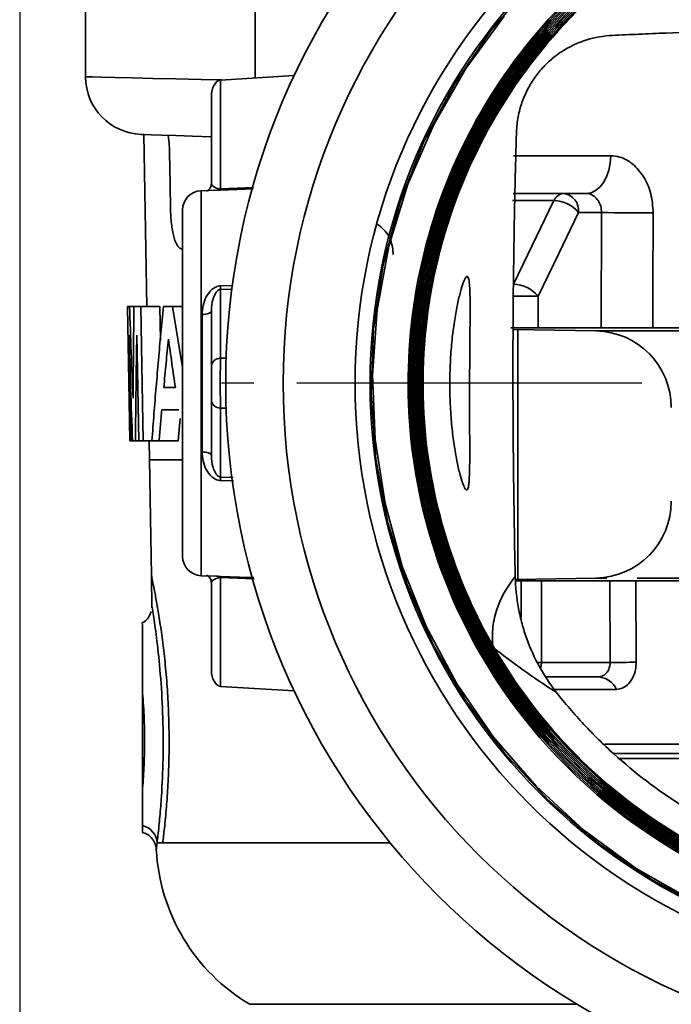
# Model space of a CAD drawing. Units: millimetres. Extents: x 1733 to 2318, y 289 to 704.
# Drawn here: x 1981 to 2015, y 566 to 617 of the extents above; entities that cross this region are included whole.
import ezdxf

# ---------------------------------------------------------------- set-up
doc = ezdxf.new("R2010")
doc.units = ezdxf.units.MM
doc.header["$LTSCALE"] = 1.5
doc.linetypes.add('AM_ISO08W050', pattern=[18, 12, -1.5, 3, -1.5])
doc.layers.get('0').update_dxf_attribs({"linetype": 'CONTINUOUS'})
doc.layers.get('DEFPOINTS').update_dxf_attribs({"linetype": 'CONTINUOUS'})
doc.layers.add('100', color=7, linetype='CONTINUOUS')
doc.layers.add('Center', color=1, linetype='AM_ISO08W050')
doc.styles.get("Standard").update_dxf_attribs({"font": 'ISOCP.SHX', "width": 1.2})
doc.dimstyles.new('1.5', dxfattribs={"dimscale": 1.5, "dimtxt": 2.8, "dimasz": 2.8, "dimexe": 1.25, "dimexo": 0, "dimgap": 1, "dimtad": 1, "dimrnd": 0.01, "dimdsep": 46, "dimtxsty": 'Standard', "dimcen": 0, "dimclre": 6, "dimazin": 2, "dimtfac": 0.8, "dimtmove": 0, "dimatfit": 3, "dimfxl": 1, "dimtolj": 1, "dimarcsym": 0})

# ---------------------------------------------------------------- blocks, each defined once
blk = doc.blocks.new('*D6')
at = {"layer": '100', "color": 6, "lineweight": -2, "transparency": 16777216}
for p, q in [((1980.723, 627.425), (1980.723, 462.663)), ((2077.723, 627.425), (2077.723, 462.663))]:
    blk.add_line(p, q, dxfattribs=at)
at = {"layer": '100', "color": 0, "lineweight": -2, "transparency": 16777216}
blk.add_line((1984.923, 464.538), (2073.523, 464.538), dxfattribs=at)
at = {"layer": '100', "color": 0, "transparency": 16777216}
for points in [[(1984.923, 465.238), (1984.923, 463.838), (1980.723, 464.538)], [(2073.523, 465.238), (2073.523, 463.838), (2077.723, 464.538)]]:
    blk.add_solid(points, dxfattribs=at)
at = {"layer": 'DEFPOINTS', "color": 0, "transparency": 16777216}
for p in [(1980.723, 627.425), (2077.723, 627.425), (2077.723, 464.538)]:
    blk.add_point(p, dxfattribs=at)
at = {"layer": '100', "color": 0, "transparency": 16777216, "insert": (2029.223, 468.138), "char_height": 4.2, "attachment_point": 5}
blk.add_mtext('\\A1;97', dxfattribs=at)

msp = doc.modelspace()

# ---------------------------------------------------------------- linework, layer by layer
at = {"color": 7, "linetype": 'Continuous', "lineweight": 35}
for p, q in [((1984.161, 636.603), (1984.161, 614.074)), ((1995.048, 614.138), (1991.206, 613.906)), ((1991.206, 613.906), (1991.206, 608.239)), ((1990.723, 608.506), (1990.723, 613.04)), ((1987.194, 611.071), (1987.351, 602.103)), ((2006.494, 609.959), (2011.565, 609.959)), ((1991.005, 608.165), (1990.188, 608.137)), ((2003.604, 607.994), (2003.563, 607.993)), ((2006.468, 607.994), (2009.094, 607.994)), ((2009.094, 607.994), (2010.292, 607.994)), ((1989.223, 598.103), (1989.223, 607.138)), ((2011.081, 607.003), (2009.887, 607.003)), ((2011.061, 600.994), (2011.081, 607.003)), ((1991.206, 602.996), (1991.206, 599.401)), ((1986.356, 602.103), (1986.455, 602.103)), ((1986.688, 602.103), (1986.455, 602.103)), ((1986.688, 602.103), (1987.043, 602.103)), ((1988.043, 602.103), (1987.043, 602.103)), ((1988.075, 600.348), (1988.043, 602.103)), ((1988.225, 602.103), (1988.695, 602.103)), ((1989.223, 602.103), (1988.695, 602.103)), ((1988.695, 602.103), (1989.223, 598.928)), ((1990.241, 594.521), (1990.241, 601.686)), ((1990.723, 598.969), (1990.723, 601.864)), ((1986.522, 595.103), (1986.428, 600.614)), ((1986.838, 600.614), (1986.942, 595.103)), ((2006.495, 600.904), (2010.793, 600.829)), ((2011.061, 600.994), (2007.773, 600.994)), ((2044.69, 600.994), (2013.756, 600.994)), ((1990.723, 597.238), (1990.723, 598.969)), ((1989.223, 589.069), (1989.223, 598.103)), ((1988.241, 597.885), (1988.848, 597.885)), ((1990.723, 594.343), (1990.723, 597.238)), ((1989.025, 596.719), (1988.136, 596.719)), ((1991.206, 596.805), (1991.206, 593.21)), ((1989.097, 596.26), (1988.997, 595.103)), ((1986.522, 595.103), (1986.478, 595.103)), ((1986.61, 595.103), (1986.522, 595.103)), ((1986.759, 595.103), (1986.61, 595.103)), ((1986.942, 595.103), (1986.759, 595.103)), ((1987.168, 595.103), (1986.942, 595.103)), ((1987.625, 595.103), (1987.168, 595.103)), ((1987.473, 595.103), (1987.49, 594.103)), ((1987.997, 595.103), (1987.625, 595.103)), ((1988.997, 595.103), (1987.997, 595.103)), ((1987.49, 594.103), (1987.596, 588.078)), ((1987.595, 588.103), (1987.625, 586.395)), ((1990.188, 588.07), (1990.998, 588.041)), ((1990.723, 583.166), (1990.723, 587.7)), ((1991.206, 587.967), (1991.206, 582.301)), ((2006.888, 587.794), (2006.585, 587.794)), ((2010.793, 587.947), (2006.596, 587.873)), ((2011.515, 587.794), (2007.952, 587.794)), ((2011.53, 583.538), (2011.515, 587.794)), ((2012.891, 583.557), (2012.875, 587.794)), ((2045.572, 587.794), (2012.875, 587.794)), ((2007.945, 583.538), (2011.53, 583.538)), ((2010.93, 582.794), (2008.171, 582.794)), ((1987.123, 582.106), (1987.123, 576.85)), ((1995.048, 582.068), (1991.206, 582.301)), ((2008.558, 582.143), (2011.86, 582.143)), ((2046.771, 578.794), (2011.672, 578.794)), ((2046.458, 578.544), (2011.936, 578.544)), ((1987.895, 574.146), (1988.185, 574.146))]:
    msp.add_line(p, q, dxfattribs=at)
at = {"color": 8, "linetype": 'Continuous', "lineweight": 35}
for p, q in [((1993.004, 614.015), (1993.004, 636.603)), ((1991.206, 608.239), (1992.92, 608.299)), ((1992.905, 608.232), (1991.206, 608.172)), ((1990.188, 608.137), (1990.188, 588.07)), ((2003.563, 607.993), (2003.604, 607.994)), ((2008.6, 607.623), (2006.43, 607.623)), ((1991.206, 603.177), (1991.844, 603.193)), ((1991.831, 603.012), (1991.206, 602.996)), ((2006.723, 587.876), (2006.723, 600.9)), ((2010.793, 600.829), (2047.653, 600.829)), ((1991.206, 599.401), (1991.495, 599.401)), ((1991.495, 596.805), (1991.206, 596.805)), ((1989.223, 594.103), (1987.49, 594.103)), ((1991.206, 593.21), (1991.867, 593.193)), ((1991.884, 593.012), (1991.206, 593.029)), ((1992.955, 587.906), (1991.206, 587.967)), ((2006.884, 585.875), (2006.888, 587.794)), ((2011.363, 587.947), (2010.793, 587.947)), ((2045.526, 587.947), (2012.947, 587.947)), ((2011.254, 579.286), (2047.247, 579.286)), ((1988.185, 574.146), (2000.049, 574.146)), ((2009.811, 565.727), (1992.724, 565.727))]:
    msp.add_line(p, q, dxfattribs=at)
at = {"color": 7, "linetype": 'Continuous', "lineweight": 35, "flags": 128}
for points in [[(2007.535, 619.066), (2005.323, 616.502), (2003.404, 613.698), (2001.816, 610.708), (2000.576, 607.556), (1999.694, 604.274), (1999.184, 600.926), (1999.058, 597.541), (1999.312, 594.152), (1999.939, 590.824), (2000.941, 587.587), (2002.301, 584.473), (2003.996, 581.539), (2006.012, 578.816), (2008.328, 576.327), (2010.898, 574.119), (2013.702, 572.217), (2016.711, 570.635)], [(2006.006, 617.234), (2004.005, 614.513), (2002.325, 611.583), (2000.979, 608.473), (1999.991, 605.242), (1999.376, 601.92), (1999.134, 598.54), (1999.271, 595.164), (1999.791, 591.825), (2000.682, 588.555), (2001.929, 585.414), (2003.524, 582.435), (2005.448, 579.644), (2007.664, 577.093), (2010.156, 574.809), (2012.895, 572.811), (2015.832, 571.137)], [(1990.723, 610.948), (1989.748, 610.982), (1988.868, 611.012), (1988.136, 611.038), (1987.579, 611.057), (1987.216, 611.07), (1987.061, 611.076), (1987.056, 611.076)], [(1988.544, 610.103), (1988.573, 608.535), (1988.598, 607.103)], [(2010.292, 607.994), (2010.538, 608.032), (2010.774, 608.143), (2010.992, 608.324), (2011.184, 608.568), (2011.343, 608.865), (2011.462, 609.205), (2011.537, 609.574), (2011.565, 609.959)], [(2006.486, 603.266), (2007.241, 604.82), (2008.6, 607.623)], [(2009.887, 607.003), (2008.847, 604.861), (2007.77, 602.646)], [(2013.779, 606.986), (2013.764, 602.986), (2013.756, 600.994)], [(2007.77, 602.646), (2007.771, 601.985), (2007.773, 600.994)], [(1986.356, 602.103), (1986.425, 598.183), (1986.478, 595.103)], [(1987.168, 595.103), (1987.098, 599.023), (1987.043, 602.103)], [(1990.723, 601.864), (1990.714, 601.83), (1990.687, 601.797), (1990.642, 601.767), (1990.583, 601.74), (1990.51, 601.718), (1990.426, 601.701), (1990.336, 601.69), (1990.241, 601.686)], [(1990.723, 594.343), (1990.714, 594.377), (1990.687, 594.409), (1990.642, 594.44), (1990.583, 594.467), (1990.51, 594.489), (1990.426, 594.506), (1990.336, 594.516), (1990.241, 594.521)], [(2007.952, 587.794), (2007.948, 585.301), (2007.945, 583.538)]]:
    msp.add_lwpolyline(points, dxfattribs=at)
at = {"color": 8, "linetype": 'Continuous', "lineweight": 35, "flags": 128}
for points in [[(1984.161, 614.074), (1984.221, 614.073), (1984.499, 614.066), (1984.999, 614.054), (1985.706, 614.038), (1986.603, 614.017), (1987.667, 613.992), (1988.872, 613.964), (1990.185, 613.934), (1991.253, 613.909)], [(1991.206, 588.034), (1992.205, 587.999), (1992.939, 587.974)], [(2007.945, 583.538), (2007.843, 583.537), (2007.751, 583.536)], [(2007.903, 583.265), (2007.933, 583.392), (2007.945, 583.538)]]:
    msp.add_lwpolyline(points, dxfattribs=at)
at = {"color": 7, "linetype": 'Continuous', "lineweight": 35}
for radius in [37.75, 34.75, 31, 30.219]:
    msp.add_circle((2029.223, 598.103), radius, dxfattribs=at)
for centre, radius, start, end in [((2029.223, 598.103), 27.5, 33.0813, 267.891), ((1987.161, 614.074), 3, 180.1942, 268), ((1990.459, 608.206), 0.748, 357.4347, 2.5653), ((1990.223, 607.138), 1, 92, 180), ((2009.152, 607.404), 0.593, 95.5676, 158.3211), ((2008.979, 607.089), 0.913, 354.605, 82.736), ((2008.56, 605.895), 1.729, 39.8722, 88.6711), ((2012.986, 692.973), 85.991, 268.73057, 270.52816), ((1984.528, 603.087), 6.678, 359.2237, 0.7763), ((2006.443, 601.536), 1.73, 39.8883, 88.5626), ((2010.723, 596.83), 4, 0, 89), ((1991.189, 598.934), 0.467, 87.9908, 175.7802), ((1991.189, 597.272), 0.467, 184.22, 272.0088), ((1984.528, 593.12), 6.678, 359.2237, 0.7763), ((2010.723, 591.946), 4, 271, 0), ((1990.223, 589.069), 1, 180, 268), ((1990.459, 588.001), 0.748, 357.4347, 2.5653), ((2013.137, 517.083), 66.474, 90.21232, 91.38603), ((2010.833, 581.666), 1.132, 24.9173, 85.1041), ((1986.923, 574.086), 0.974, 3.5003, 78.1134), ((1997.837, 574.32), 10, 183.0028, 239.247)]:
    msp.add_arc(centre, radius, start, end, dxfattribs=at)
at = {"color": 8, "linetype": 'Continuous', "lineweight": 35}
msp.add_arc((2007.058, 537.433), 65.216, 89.37372, 90.49631, dxfattribs=at)
at = {"color": 7, "linetype": 'Continuous', "lineweight": 35}
for centre, major_axis, ratio, start_param, end_param in [((1991.223, 613.04), (0, 0.866), 0.57735, 0.034907, 1.570796), ((1991.223, 598.103), (0, 1.5), 0.023224, 0.524653, 2.61694), ((1991.223, 583.166), (0, 0.866), 0.57735, 1.570796, 3.106686)]:
    msp.add_ellipse(centre, major_axis=major_axis, ratio=ratio, start_param=start_param, end_param=end_param, dxfattribs=at)
for points, knots in [([(2057.495, 598.103), (2057.494, 596.253), (2057.311, 594.403), (2056.587, 590.774), (2056.047, 588.995), (2054.629, 585.577), (2053.752, 583.938), (2051.696, 580.863), (2050.516, 579.426), (2047.899, 576.812), (2046.462, 575.633), (2043.385, 573.579), (2041.746, 572.704), (2038.328, 571.29), (2036.549, 570.751), (2032.921, 570.031), (2031.072, 569.85), (2026.738, 569.852), (2024.254, 570.183), (2019.458, 571.481), (2017.146, 572.448), (2012.855, 574.952), (2010.875, 576.488), (2007.386, 580.024), (2005.876, 582.023), (2003.429, 586.346), (2002.493, 588.669), (2001.259, 593.48), (2000.961, 595.967), (2001.024, 600.933), (2001.385, 603.411), (2002.741, 608.188), (2003.736, 610.486), (2006.29, 614.743), (2007.849, 616.702), (2011.425, 620.146), (2013.441, 621.63), (2017.791, 624.021), (2020.124, 624.928), (2024.946, 626.103), (2027.435, 626.37), (2032.396, 626.246), (2034.868, 625.855), (2039.624, 624.441), (2041.909, 623.419), (2046.131, 620.815), (2048.07, 619.232), (2051.467, 615.617), (2052.925, 613.584), (2055.261, 609.209), (2056.139, 606.866), (2057.253, 602.033), (2057.49, 599.543), (2057.305, 594.588), (2056.884, 592.122), (2055.413, 587.387), (2054.364, 585.117), (2051.71, 580.929), (2050.105, 579.012), (2046.451, 575.662), (2044.402, 574.23), (2040.001, 571.949), (2037.649, 571.1), (2032.807, 570.046), (2030.315, 569.841), (2025.366, 570.086), (2022.908, 570.537), (2018.194, 572.064), (2015.939, 573.141), (2011.787, 575.844), (2009.891, 577.472), (2006.588, 581.164), (2005.182, 583.229), (2002.957, 587.655), (2002.138, 590.015), (2001.144, 594.867), (2000.969, 597.358), (2001.275, 602.301), (2001.755, 604.752), (2003.34, 609.443), (2004.443, 611.684), (2007.195, 615.799), (2008.844, 617.674), (2012.574, 620.929), (2014.655, 622.309), (2019.105, 624.478), (2021.473, 625.267), (2026.333, 626.201), (2028.825, 626.345), (2033.76, 625.979), (2036.203, 625.468), (2040.872, 623.828), (2043.097, 622.698), (2047.175, 619.897), (2049.029, 618.226), (2052.235, 614.459), (2053.588, 612.363), (2055.701, 607.891), (2056.461, 605.514), (2057.334, 600.646), (2057.448, 598.154), (2057.021, 593.228), (2056.481, 590.793), (2054.785, 586.148), (2053.629, 583.939), (2050.78, 579.897), (2049.088, 578.066), (2045.284, 574.908), (2043.173, 573.582), (2038.678, 571.525), (2036.295, 570.796), (2031.419, 569.983), (2028.928, 569.9), (2024.01, 570.386), (2021.584, 570.956), (2016.964, 572.708), (2014.77, 573.89), (2010.767, 576.786), (2008.958, 578.5), (2005.849, 582.339), (2004.55, 584.465), (2002.55, 588.981), (2001.85, 591.372), (2001.097, 596.253), (2001.045, 598.744), (2001.591, 603.652), (2002.19, 606.069), (2003.998, 610.665), (2005.206, 612.842), (2008.149, 616.806), (2009.883, 618.593), (2013.758, 621.652), (2015.898, 622.925), (2020.435, 624.868), (2022.833, 625.538), (2027.72, 626.23), (2030.209, 626.252), (2035.106, 625.646), (2037.515, 625.018), (2042.084, 623.155), (2044.245, 621.921), (2048.17, 618.932), (2049.934, 617.177), (2052.944, 613.268), (2054.189, 611.114), (2056.075, 606.556), (2056.715, 604.152), (2057.347, 599.261), (2057.338, 596.773), (2056.672, 591.887), (2056.015, 589.488), (2054.098, 584.945), (2052.838, 582.801), (2049.803, 578.915), (2048.028, 577.174), (2044.085, 574.215), (2041.918, 572.997), (2037.34, 571.169), (2034.93, 570.558), (2030.035, 569.987), (2027.549, 570.027), (2022.675, 570.752), (2020.286, 571.438), (2015.77, 573.409), (2013.643, 574.694), (2009.798, 577.774), (2008.08, 579.569), (2005.171, 583.546), (2003.981, 585.726), (2002.21, 590.323), (2001.63, 592.738), (2001.119, 597.637), (2001.189, 600.12), (2001.973, 604.982), (2002.688, 607.36), (2004.713, 611.849), (2006.023, 613.958), (2009.148, 617.763), (2010.963, 619.458), (2014.972, 622.315), (2017.165, 623.478), (2021.78, 625.191), (2024.201, 625.741), (2029.102, 626.191), (2031.582, 626.091), (2036.431, 625.248), (2038.798, 624.504), (2043.259, 622.426), (2045.35, 621.091), (2049.114, 617.922), (2050.785, 616.087), (2053.591, 612.047), (2054.726, 609.84), (2056.381, 605.208), (2056.901, 602.783), (2057.291, 597.88), (2057.161, 595.403), (2056.258, 590.569), (2055.486, 588.212), (2053.355, 583.78), (2051.995, 581.706), (2048.782, 577.985), (2046.929, 576.338), (2042.857, 573.583), (2040.639, 572.476), (2035.99, 570.879), (2033.56, 570.389), (2028.656, 570.06), (2026.182, 570.221), (2021.363, 571.181), (2019.017, 571.982), (2014.615, 574.166), (2012.56, 575.55), (2008.881, 578.806), (2007.257, 580.678), (2004.555, 584.781), (2003.476, 587.011), (2001.937, 591.676), (2001.477, 594.11), (2001.208, 599.014), (2001.399, 601.484), (2002.419, 606.288), (2003.247, 608.622), (2005.483, 612.993), (2006.892, 615.03), (2010.19, 618.667), (2012.081, 620.266), (2016.213, 622.916), (2018.455, 623.966), (2023.135, 625.447), (2025.573, 625.876), (2030.477, 626.085), (2032.942, 625.864), (2037.73, 624.787), (2040.052, 623.93), (2044.393, 621.642), (2046.411, 620.21), (2050.004, 616.869), (2051.579, 614.96), (2054.176, 610.799), (2055.198, 608.546), (2056.62, 603.851), (2057.019, 601.41), (2057.168, 596.507), (2056.917, 594.047), (2055.781, 589.276), (2054.897, 586.966), (2052.557, 582.657), (2051.102, 580.658), (2047.719, 577.108), (2045.793, 575.558), (2041.603, 573.014), (2039.339, 572.02), (2034.63, 570.657), (2032.186, 570.288), (2027.286, 570.2), (2024.83, 570.481), (2020.077, 571.674), (2017.78, 572.586), (2013.503, 574.976), (2011.523, 576.456), (2008.018, 579.879), (2006.493, 581.823), (2004.002, 586.041), (2003.036, 588.315), (2001.732, 593.037), (2001.393, 595.484), (2001.365, 600.381), (2001.676, 602.832), (2002.926, 607.566), (2003.866, 609.851), (2006.307, 614.095), (2007.809, 616.055), (2011.273, 619.516), (2013.234, 621.016), (2017.48, 623.453), (2019.764, 624.39), (2024.498, 625.635), (2026.947, 625.944), (2031.841, 625.911), (2034.286, 625.571), (2039.001, 624.263), (2041.272, 623.297), (2045.484, 620.805), (2047.424, 619.28), (2050.839, 615.777), (2052.314, 613.799), (2054.697, 609.527), (2055.605, 607.233), (2056.791, 602.487), (2057.07, 600.036), (2056.978, 595.146), (2056.607, 592.708), (2055.243, 588.012), (2054.249, 585.754), (2051.708, 581.577), (2050.16, 579.657), (2046.618, 576.288), (2044.623, 574.838), (2040.325, 572.509), (2038.022, 571.63), (2033.266, 570.503), (2030.813, 570.255), (2025.928, 570.407), (2023.496, 570.807), (2018.82, 572.227), (2016.577, 573.248), (2012.434, 575.838), (2010.535, 577.408), (2007.211, 580.989), (2005.787, 583), (2003.513, 587.324), (2002.662, 589.636), (2001.594, 594.402), (2001.377, 596.856), (2001.589, 601.735), (2002.018, 604.16), (2003.495, 608.815), (2004.542, 611.044), (2007.182, 615.152), (2008.774, 617.031), (2012.393, 620.308), (2014.419, 621.706), (2018.767, 623.926), (2021.088, 624.747), (2025.864, 625.756), (2028.318, 625.943), (2033.191, 625.672), (2035.609, 625.213), (2040.242, 623.68), (2042.457, 622.606), (2046.529, 619.918), (2048.387, 618.305), (2051.617, 614.648), (2052.989, 612.606), (2055.154, 608.234), (2055.946, 605.905), (2056.895, 601.121), (2057.052, 598.666), (2056.721, 593.8), (2056.233, 591.39), (2054.645, 586.779), (2053.545, 584.58), (2050.809, 580.543), (2049.174, 578.707), (2045.481, 575.524), (2043.423, 574.178), (2039.028, 572.069), (2036.691, 571.306), (2031.899, 570.416), (2029.444, 570.289), (2024.586, 570.679), (2022.184, 571.197), (2017.596, 572.84), (2015.412, 573.967), (2011.412, 576.749), (2009.597, 578.406), (2006.462, 582.135), (2005.142, 584.208), (2003.089, 588.625), (2002.355, 590.969), (2001.524, 595.769), (2001.428, 598.223), (2001.877, 603.073), (2002.424, 605.467), (2004.123, 610.031), (2005.275, 612.2), (2008.104, 616.162), (2009.782, 617.955), (2013.547, 621.042), (2015.634, 622.336), (2020.073, 624.333), (2022.424, 625.038), (2027.23, 625.809), (2029.684, 625.876), (2034.524, 625.367), (2036.91, 624.791), (2041.449, 623.038), (2043.602, 621.86), (2047.527, 618.984), (2049.298, 617.286), (2052.336, 613.486), (2053.603, 611.385), (2055.545, 606.925), (2056.22, 604.566), (2056.932, 599.755), (2056.968, 597.302), (2056.4, 592.472), (2055.796, 590.095), (2053.988, 585.581), (2052.785, 583.444), (2049.863, 579.558), (2048.144, 577.809), (2044.31, 574.82), (2042.195, 573.579), (2037.715, 571.694), (2035.35, 571.048), (2030.534, 570.396), (2028.082, 570.39), (2023.263, 571.017), (2020.895, 571.649), (2016.407, 573.511), (2014.286, 574.74), (2010.439, 577.707), (2008.713, 579.446), (2005.773, 583.313), (2004.559, 585.442), (2002.73, 589.942), (2002.114, 592.313), (2001.522, 597.134), (2001.545, 599.583), (2002.231, 604.391), (2002.892, 606.749), (2004.807, 611.211), (2006.061, 613.315), (2009.073, 617.123), (2010.832, 618.826), (2014.732, 621.717), (2016.874, 622.903), (2021.393, 624.675), (2023.77, 625.262), (2028.594, 625.795), (2031.041, 625.741), (2035.837, 624.997), (2038.185, 624.307), (2042.62, 622.339), (2044.707, 621.061), (2048.475, 618.004), (2050.156, 616.226), (2052.996, 612.293), (2054.155, 610.138), (2055.871, 605.601), (2056.427, 603.219), (2056.901, 598.392), (2056.817, 595.948), (2056.015, 591.165), (2055.297, 588.827), (2053.276, 584.42), (2051.973, 582.35), (2048.872, 578.623), (2047.075, 576.965), (2043.11, 574.175), (2040.943, 573.044), (2036.389, 571.385), (2034.002, 570.858), (2029.173, 570.444), (2026.731, 570.557), (2021.962, 571.417), (2019.635, 572.164), (2015.255, 574.237), (2013.204, 575.565), (2009.517, 578.708), (2007.882, 580.524), (2005.144, 584.52), (2004.04, 586.7), (2002.438, 591.271), (2001.94, 593.663), (2001.586, 598.493), (2001.73, 600.931), (2002.647, 605.686), (2003.422, 608.002), (2005.547, 612.353), (2006.899, 614.387), (2010.085, 618.032), (2011.92, 619.643), (2015.946, 622.33), (2018.137, 623.407), (2022.725, 624.951), (2025.12, 625.419), (2029.951, 625.714), (2032.386, 625.54), (2037.126, 624.565), (2039.431, 623.763), (2043.752, 621.586), (2045.767, 620.21), (2049.371, 616.982), (2050.958, 615.129), (2053.594, 611.073), (2054.643, 608.87), (2056.13, 604.267), (2056.568, 601.868), (2056.803, 597.037), (2056.6, 594.606), (2055.567, 589.882), (2054.738, 587.589), (2052.509, 583.298), (2051.11, 581.301), (2047.84, 577.74), (2045.969, 576.177), (2041.883, 573.593), (2039.67, 572.572), (2035.052, 571.142), (2032.649, 570.734), (2027.82, 570.558), (2025.393, 570.791), (2020.686, 571.881), (2018.404, 572.738), (2014.144, 575.017), (2012.166, 576.44), (2008.648, 579.751), (2007.109, 581.64), (2004.576, 585.753), (2003.583, 587.978), (2002.212, 592.609), (2001.833, 595.015), (2001.717, 599.843), (2001.979, 602.265), (2003.126, 606.956), (2004.01, 609.225), (2006.34, 613.453), (2007.786, 615.413), (2011.138, 618.887), (2013.044, 620.402), (2017.185, 622.882), (2019.42, 623.847), (2024.065, 625.161), (2026.474, 625.509), (2031.299, 625.566), (2033.716, 625.275), (2038.389, 624.071), (2040.645, 623.16), (2044.842, 620.78), (2046.782, 619.311), (2050.213, 615.92), (2051.703, 613.996), (2054.13, 609.828), (2055.067, 607.583), (2056.322, 602.926), (2056.641, 600.515), (2056.64, 598.103)], [0, 0, 0, 0, 0.002841, 0.002841, 0.005682, 0.005682, 0.008523, 0.008523, 0.011364, 0.011364, 0.014205, 0.014205, 0.017045, 0.017045, 0.019886, 0.019886, 0.022727, 0.022727, 0.026545, 0.026545, 0.030362, 0.030362, 0.03418, 0.03418, 0.037997, 0.037997, 0.041815, 0.041815, 0.045632, 0.045632, 0.04945, 0.04945, 0.053267, 0.053267, 0.057085, 0.057085, 0.060902, 0.060902, 0.064719, 0.064719, 0.068537, 0.068537, 0.072354, 0.072354, 0.076172, 0.076172, 0.079989, 0.079989, 0.083807, 0.083807, 0.087624, 0.087624, 0.091442, 0.091442, 0.095259, 0.095259, 0.099077, 0.099077, 0.102894, 0.102894, 0.106712, 0.106712, 0.110529, 0.110529, 0.114347, 0.114347, 0.118164, 0.118164, 0.121982, 0.121982, 0.125799, 0.125799, 0.129616, 0.129616, 0.133434, 0.133434, 0.137251, 0.137251, 0.141069, 0.141069, 0.144886, 0.144886, 0.148704, 0.148704, 0.152521, 0.152521, 0.156339, 0.156339, 0.160156, 0.160156, 0.163974, 0.163974, 0.167791, 0.167791, 0.171609, 0.171609, 0.175426, 0.175426, 0.179244, 0.179244, 0.183061, 0.183061, 0.186879, 0.186879, 0.190696, 0.190696, 0.194513, 0.194513, 0.198331, 0.198331, 0.202148, 0.202148, 0.205966, 0.205966, 0.209783, 0.209783, 0.213601, 0.213601, 0.217418, 0.217418, 0.221236, 0.221236, 0.225053, 0.225053, 0.228871, 0.228871, 0.232688, 0.232688, 0.236506, 0.236506, 0.240323, 0.240323, 0.244141, 0.244141, 0.247958, 0.247958, 0.251776, 0.251776, 0.255593, 0.255593, 0.259411, 0.259411, 0.263228, 0.263228, 0.267045, 0.267045, 0.270863, 0.270863, 0.27468, 0.27468, 0.278498, 0.278498, 0.282315, 0.282315, 0.286133, 0.286133, 0.28995, 0.28995, 0.293768, 0.293768, 0.297585, 0.297585, 0.301403, 0.301403, 0.30522, 0.30522, 0.309038, 0.309038, 0.312855, 0.312855, 0.316673, 0.316673, 0.32049, 0.32049, 0.324308, 0.324308, 0.328125, 0.328125, 0.331942, 0.331942, 0.33576, 0.33576, 0.339577, 0.339577, 0.343395, 0.343395, 0.347212, 0.347212, 0.35103, 0.35103, 0.354847, 0.354847, 0.358665, 0.358665, 0.362482, 0.362482, 0.3663, 0.3663, 0.370117, 0.370117, 0.373935, 0.373935, 0.377752, 0.377752, 0.38157, 0.38157, 0.385387, 0.385387, 0.389205, 0.389205, 0.393022, 0.393022, 0.396839, 0.396839, 0.400657, 0.400657, 0.404474, 0.404474, 0.408292, 0.408292, 0.412109, 0.412109, 0.415927, 0.415927, 0.419744, 0.419744, 0.423562, 0.423562, 0.427379, 0.427379, 0.431197, 0.431197, 0.435014, 0.435014, 0.438832, 0.438832, 0.442649, 0.442649, 0.446467, 0.446467, 0.450284, 0.450284, 0.454102, 0.454102, 0.457919, 0.457919, 0.461737, 0.461737, 0.465554, 0.465554, 0.469371, 0.469371, 0.473189, 0.473189, 0.477006, 0.477006, 0.480824, 0.480824, 0.484641, 0.484641, 0.488459, 0.488459, 0.492276, 0.492276, 0.496094, 0.496094, 0.499911, 0.499911, 0.503729, 0.503729, 0.507546, 0.507546, 0.511364, 0.511364, 0.515181, 0.515181, 0.518999, 0.518999, 0.522816, 0.522816, 0.526634, 0.526634, 0.530451, 0.530451, 0.534268, 0.534268, 0.538086, 0.538086, 0.541903, 0.541903, 0.545721, 0.545721, 0.549538, 0.549538, 0.553356, 0.553356, 0.557173, 0.557173, 0.560991, 0.560991, 0.564808, 0.564808, 0.568626, 0.568626, 0.572443, 0.572443, 0.576261, 0.576261, 0.580078, 0.580078, 0.583896, 0.583896, 0.587713, 0.587713, 0.591531, 0.591531, 0.595348, 0.595348, 0.599165, 0.599165, 0.602983, 0.602983, 0.6068, 0.6068, 0.610618, 0.610618, 0.614435, 0.614435, 0.618253, 0.618253, 0.62207, 0.62207, 0.625888, 0.625888, 0.629705, 0.629705, 0.633523, 0.633523, 0.63734, 0.63734, 0.641158, 0.641158, 0.644975, 0.644975, 0.648793, 0.648793, 0.65261, 0.65261, 0.656428, 0.656428, 0.660245, 0.660245, 0.664062, 0.664062, 0.66788, 0.66788, 0.671697, 0.671697, 0.675515, 0.675515, 0.679332, 0.679332, 0.68315, 0.68315, 0.686967, 0.686967, 0.690785, 0.690785, 0.694602, 0.694602, 0.69842, 0.69842, 0.702237, 0.702237, 0.706055, 0.706055, 0.709872, 0.709872, 0.71369, 0.71369, 0.717507, 0.717507, 0.721325, 0.721325, 0.725142, 0.725142, 0.72896, 0.72896, 0.732777, 0.732777, 0.736594, 0.736594, 0.740412, 0.740412, 0.744229, 0.744229, 0.748047, 0.748047, 0.751864, 0.751864, 0.755682, 0.755682, 0.759499, 0.759499, 0.763317, 0.763317, 0.767134, 0.767134, 0.770952, 0.770952, 0.774769, 0.774769, 0.778587, 0.778587, 0.782404, 0.782404, 0.786222, 0.786222, 0.790039, 0.790039, 0.793857, 0.793857, 0.797674, 0.797674, 0.801491, 0.801491, 0.805309, 0.805309, 0.809126, 0.809126, 0.812944, 0.812944, 0.816761, 0.816761, 0.820579, 0.820579, 0.824396, 0.824396, 0.828214, 0.828214, 0.832031, 0.832031, 0.835849, 0.835849, 0.839666, 0.839666, 0.843484, 0.843484, 0.847301, 0.847301, 0.851119, 0.851119, 0.854936, 0.854936, 0.858754, 0.858754, 0.862571, 0.862571, 0.866388, 0.866388, 0.870206, 0.870206, 0.874023, 0.874023, 0.877841, 0.877841, 0.881658, 0.881658, 0.885476, 0.885476, 0.889293, 0.889293, 0.893111, 0.893111, 0.896928, 0.896928, 0.900746, 0.900746, 0.904563, 0.904563, 0.908381, 0.908381, 0.912198, 0.912198, 0.916016, 0.916016, 0.919833, 0.919833, 0.923651, 0.923651, 0.927468, 0.927468, 0.931286, 0.931286, 0.935103, 0.935103, 0.93892, 0.93892, 0.942738, 0.942738, 0.946555, 0.946555, 0.950373, 0.950373, 0.95419, 0.95419, 0.958008, 0.958008, 0.961825, 0.961825, 0.965643, 0.965643, 0.96946, 0.96946, 0.973278, 0.973278, 0.977095, 0.977095, 0.980913, 0.980913, 0.98473, 0.98473, 0.988548, 0.988548, 0.992365, 0.992365, 0.996183, 0.996183, 1, 1, 1, 1]), ([(2051.865, 588.025), (2051.959, 592.25), (2052.002, 596.477), (2051.973, 602.814), (2051.948, 604.926), (2051.885, 608.093), (2051.86, 609.148), (2051.824, 610.468), (2051.816, 610.731), (2051.804, 611.127), (2051.801, 611.259), (2051.782, 611.521), (2051.768, 611.651), (2051.712, 612.034), (2051.656, 612.283), (2051.51, 612.769), (2051.418, 613.008), (2051.208, 613.457), (2051.089, 613.669), (2050.825, 614.074), (2050.679, 614.266), (2050.368, 614.622), (2050.204, 614.787), (2049.855, 615.092), (2049.671, 615.232), (2049.097, 615.613), (2048.692, 615.812), (2048.047, 616.03), (2047.825, 616.089), (2047.379, 616.178), (2047.154, 616.208), (2046.814, 616.231), (2046.7, 616.236), (2046.472, 616.247), (2046.129, 616.264), (2045.323, 616.302), (2044.621, 616.332), (2043.204, 616.391), (2042.24, 616.427), (2039.301, 616.525), (2037.312, 616.575), (2033.277, 616.644), (2031.23, 616.662), (2027.081, 616.661), (2025.02, 616.642), (2020.931, 616.571), (2018.929, 616.519), (2015.994, 616.42), (2015.032, 616.383), (2013.614, 616.323), (2013.145, 616.303), (2012.45, 616.27), (2012.22, 616.259), (2011.762, 616.237), (2011.533, 616.229), (2010.858, 616.156), (2010.42, 616.052), (2009.778, 615.806), (2009.569, 615.71), (2009.168, 615.492), (2008.975, 615.37), (2008.602, 615.1), (2008.421, 614.95), (2008.081, 614.626), (2007.922, 614.452), (2007.627, 614.081), (2007.49, 613.883), (2007.24, 613.461), (2007.127, 613.235), (2006.937, 612.77), (2006.857, 612.529), (2006.733, 612.027), (2006.689, 611.766), (2006.652, 611.377), (2006.646, 611.247), (2006.638, 610.986), (2006.626, 610.595), (2006.586, 609.162), (2006.556, 607.858), (2006.496, 604.728), (2006.472, 602.641), (2006.446, 596.378), (2006.488, 592.201), (2006.582, 588.025)], [0, 0, 0, 0, 0.125, 0.125, 0.1875, 0.1875, 0.21875, 0.21875, 0.226563, 0.226563, 0.230469, 0.230469, 0.234375, 0.234375, 0.242188, 0.242188, 0.25, 0.25, 0.257813, 0.257813, 0.265625, 0.265625, 0.273438, 0.273438, 0.28125, 0.28125, 0.296875, 0.296875, 0.304688, 0.304688, 0.3125, 0.3125, 0.316406, 0.316406, 0.320313, 0.328125, 0.34375, 0.34375, 0.375, 0.375, 0.4375, 0.4375, 0.5, 0.5, 0.5625, 0.5625, 0.625, 0.625, 0.65625, 0.65625, 0.671875, 0.671875, 0.679688, 0.679688, 0.6875, 0.6875, 0.703125, 0.703125, 0.710938, 0.710938, 0.71875, 0.71875, 0.726563, 0.726563, 0.734375, 0.734375, 0.742188, 0.742188, 0.75, 0.75, 0.757812, 0.757812, 0.765625, 0.765625, 0.769531, 0.769531, 0.773437, 0.78125, 0.8125, 0.8125, 0.875, 0.875, 1, 1, 1, 1]), ([(2011.565, 609.959), (2011.719, 609.946), (2012.119, 609.91), (2012.744, 609.555), (2013.316, 608.88), (2013.707, 607.988), (2013.755, 607.321), (2013.779, 606.986)], [0, 0, 0, 0, 0.132542, 0.343003, 0.557911, 0.777411, 1, 1, 1, 1]), ([(1990.712, 608.481), (1990.714, 608.463), (1990.725, 608.376), (1990.636, 608.229), (1990.535, 608.144), (1990.486, 608.126), (1990.494, 608.128), (1990.496, 608.129)], [0, 0, 0, 0, 0.082365, 0.405919, 0.668465, 0.908196, 1, 1, 1, 1]), ([(1991.206, 608.239), (1991.171, 608.238), (1991.137, 608.24), (1991.081, 608.248), (1991.058, 608.253), (1990.995, 608.269), (1990.963, 608.282), (1990.881, 608.321), (1990.843, 608.348), (1990.752, 608.423), (1990.723, 608.469), (1990.723, 608.506)], [0, 0, 0, 0, 0.0625, 0.0625, 0.125, 0.125, 0.25, 0.25, 0.5, 0.5, 1, 1, 1, 1]), ([(1991.206, 608.172), (1991.144, 608.17), (1991.073, 608.168), (1991.013, 608.166), (1991.005, 608.165)], [0, 0, 0, 0, 0.862548, 1, 1, 1, 1]), ([(2011.081, 607.003), (2011.074, 607.115), (2011.059, 607.34), (2010.912, 607.637), (2010.701, 607.861), (2010.48, 607.978), (2010.345, 607.99), (2010.292, 607.994)], [0, 0, 0, 0, 0.215471, 0.430985, 0.64675, 0.86248, 1, 1, 1, 1]), ([(1988.598, 607.103), (1988.601, 606.968), (1988.607, 606.836), (1988.625, 606.575), (1988.638, 606.446), (1988.67, 606.201), (1988.688, 606.086), (1988.732, 605.867), (1988.757, 605.765), (1988.839, 605.492), (1988.904, 605.347), (1989.011, 605.202), (1989.049, 605.165), (1989.126, 605.116), (1989.165, 605.103), (1989.205, 605.103)], [0, 0, 0, 0, 0.125, 0.125, 0.25, 0.25, 0.375, 0.375, 0.5, 0.5, 0.75, 0.75, 0.875, 0.875, 1, 1, 1, 1]), ([(2003.164, 598.103), (2003.165, 598.472), (2003.175, 598.834), (2003.202, 599.369), (2003.213, 599.545), (2003.239, 599.895), (2003.254, 600.069), (2003.304, 600.573), (2003.344, 600.892), (2003.432, 601.494), (2003.481, 601.779), (2003.58, 602.289), (2003.632, 602.518), (2003.734, 602.924), (2003.784, 603.096), (2003.854, 603.305), (2003.877, 603.366), (2003.92, 603.473), (2003.941, 603.518), (2004.001, 603.627), (2004.036, 603.664), (2004.097, 603.668), (2004.123, 603.633), (2004.165, 603.494), (2004.18, 603.39), (2004.198, 603.183), (2004.203, 603.104), (2004.212, 602.933), (2004.215, 602.84), (2004.222, 602.539), (2004.224, 602.308), (2004.225, 601.789), (2004.223, 601.508), (2004.219, 601.055), (2004.218, 600.899), (2004.215, 600.576), (2004.213, 600.409), (2004.209, 599.903), (2004.206, 599.555), (2004.201, 598.84), (2004.199, 598.47), (2004.197, 597.742), (2004.196, 597.38), (2004.197, 596.659), (2004.198, 596.308), (2004.2, 595.805), (2004.201, 595.64), (2004.202, 595.318), (2004.203, 595.159), (2004.204, 594.702), (2004.205, 594.422), (2004.202, 593.907), (2004.2, 593.672), (2004.188, 593.269), (2004.18, 593.098), (2004.162, 592.889), (2004.154, 592.827), (2004.138, 592.722), (2004.129, 592.679), (2004.098, 592.574), (2004.072, 592.539), (2004.012, 592.542), (2003.977, 592.579), (2003.898, 592.722), (2003.854, 592.83), (2003.762, 593.109), (2003.713, 593.279), (2003.613, 593.682), (2003.562, 593.915), (2003.465, 594.425), (2003.418, 594.703), (2003.332, 595.309), (2003.293, 595.631), (2003.23, 596.299), (2003.205, 596.65), (2003.171, 597.37), (2003.163, 597.734), (2003.164, 598.103)], [0, 0, 0, 0, 0.03125, 0.03125, 0.046875, 0.046875, 0.0625, 0.0625, 0.09375, 0.09375, 0.125, 0.125, 0.15625, 0.15625, 0.1875, 0.1875, 0.203125, 0.203125, 0.21875, 0.21875, 0.25, 0.25, 0.28125, 0.28125, 0.3125, 0.3125, 0.328125, 0.328125, 0.34375, 0.34375, 0.375, 0.375, 0.40625, 0.40625, 0.421875, 0.421875, 0.4375, 0.4375, 0.46875, 0.46875, 0.5, 0.5, 0.53125, 0.53125, 0.5625, 0.5625, 0.578125, 0.578125, 0.59375, 0.59375, 0.625, 0.625, 0.65625, 0.65625, 0.6875, 0.6875, 0.703125, 0.703125, 0.71875, 0.71875, 0.75, 0.75, 0.78125, 0.78125, 0.8125, 0.8125, 0.84375, 0.84375, 0.875, 0.875, 0.90625, 0.90625, 0.9375, 0.9375, 0.96875, 0.96875, 1, 1, 1, 1]), ([(1991.206, 603.177), (1991.118, 603.175), (1991.033, 603.153), (1990.879, 603.083), (1990.81, 603.035), (1990.626, 602.873), (1990.533, 602.74), (1990.386, 602.46), (1990.332, 602.31), (1990.26, 602.004), (1990.241, 601.847), (1990.241, 601.686)], [0, 0, 0, 0, 0.125, 0.125, 0.25, 0.25, 0.5, 0.5, 0.75, 0.75, 1, 1, 1, 1]), ([(1990.723, 601.864), (1990.723, 602.08), (1990.752, 602.29), (1990.843, 602.592), (1990.881, 602.69), (1990.963, 602.83), (1990.995, 602.875), (1991.058, 602.936), (1991.081, 602.954), (1991.137, 602.985), (1991.171, 602.996), (1991.206, 602.996)], [0, 0, 0, 0, 0.5, 0.5, 0.75, 0.75, 0.875, 0.875, 0.9375, 0.9375, 1, 1, 1, 1]), ([(1986.455, 602.103), (1986.483, 601.307), (1986.54, 599.715), (1986.606, 598.123), (1986.639, 597.329)], [0, 0, 0, 0, 0.500519, 1, 1, 1, 1]), ([(1986.639, 597.329), (1986.645, 598.125), (1986.657, 599.716), (1986.678, 601.308), (1986.688, 602.103)], [0, 0, 0, 0, 0.500141, 1, 1, 1, 1]), ([(1988.225, 602.103), (1988.18, 601.639), (1988.089, 600.71), (1987.963, 599.315), (1987.843, 597.915), (1987.73, 596.51), (1987.66, 595.573), (1987.625, 595.103)], [0, 0, 0, 0, 0.19897, 0.39845, 0.598445, 0.79896, 1, 1, 1, 1]), ([(1986.61, 595.103), (1986.577, 596.021), (1986.511, 597.857), (1986.455, 599.695), (1986.428, 600.614)], [0, 0, 0, 0, 0.4994839, 1, 1, 1, 1]), ([(1986.838, 600.614), (1986.822, 599.696), (1986.791, 597.859), (1986.77, 596.022), (1986.759, 595.103)], [0, 0, 0, 0, 0.499776, 1, 1, 1, 1]), ([(2007.773, 600.994), (2007.696, 600.994), (2007.541, 600.994), (2007.222, 600.994), (2006.883, 600.994), (2006.578, 600.994), (2006.417, 600.994), (2006.349, 600.994)], [0, 0, 0, 0, 0.210899, 0.421798, 0.632689, 0.843574, 1, 1, 1, 1]), ([(2013.756, 600.994), (2013.557, 600.994), (2013.158, 600.994), (2012.468, 600.994), (2011.81, 600.994), (2011.339, 600.994), (2011.127, 600.994), (2011.061, 600.994)], [0, 0, 0, 0, 0.224223, 0.448447, 0.672667, 0.896906, 1, 1, 1, 1]), ([(1988.241, 597.885), (1988.281, 598.305), (1988.36, 599.143), (1988.444, 599.98), (1988.486, 600.398)], [0, 0, 0, 0, 0.500672, 1, 1, 1, 1]), ([(1988.486, 600.398), (1988.545, 599.978), (1988.663, 599.14), (1988.786, 598.303), (1988.848, 597.885)], [0, 0, 0, 0, 0.50099, 1, 1, 1, 1]), ([(1987.997, 595.103), (1988.019, 595.373), (1988.065, 595.911), (1988.112, 596.45), (1988.136, 596.719)], [0, 0, 0, 0, 0.50038, 1, 1, 1, 1]), ([(1990.241, 594.521), (1990.241, 594.36), (1990.26, 594.202), (1990.332, 593.895), (1990.387, 593.745), (1990.533, 593.466), (1990.626, 593.333), (1990.81, 593.172), (1990.879, 593.123), (1991.033, 593.053), (1991.118, 593.031), (1991.206, 593.029)], [0, 0, 0, 0, 0.25, 0.25, 0.5, 0.5, 0.75, 0.75, 0.875, 0.875, 1, 1, 1, 1]), ([(1991.206, 593.21), (1991.171, 593.211), (1991.137, 593.222), (1991.081, 593.252), (1991.058, 593.271), (1990.995, 593.331), (1990.963, 593.377), (1990.881, 593.516), (1990.843, 593.615), (1990.752, 593.916), (1990.723, 594.127), (1990.723, 594.343)], [0, 0, 0, 0, 0.0625, 0.0625, 0.125, 0.125, 0.25, 0.25, 0.5, 0.5, 1, 1, 1, 1]), ([(1990.495, 588.078), (1990.493, 588.079), (1990.478, 588.082), (1990.531, 588.066), (1990.64, 587.975), (1990.73, 587.818), (1990.716, 587.728), (1990.713, 587.71)], [0, 0, 0, 0, 0.046693, 0.320015, 0.585803, 0.920358, 1, 1, 1, 1]), ([(1990.723, 587.7), (1990.723, 587.738), (1990.752, 587.783), (1990.843, 587.859), (1990.881, 587.885), (1990.963, 587.924), (1990.995, 587.937), (1991.058, 587.954), (1991.081, 587.959), (1991.137, 587.966), (1991.171, 587.969), (1991.206, 587.967)], [0, 0, 0, 0, 0.5, 0.5, 0.75, 0.75, 0.875, 0.875, 0.9375, 0.9375, 1, 1, 1, 1]), ([(1990.998, 588.041), (1991, 588.041), (1991.053, 588.039), (1991.128, 588.037), (1991.196, 588.034), (1991.206, 588.034)], [0, 0, 0, 0, 0.042853, 0.863693, 1, 1, 1, 1]), ([(2005.425, 584.323), (2005.383, 584.633), (2005.373, 584.959), (2005.432, 585.611), (2005.499, 585.939), (2005.806, 586.893), (2006.15, 587.489), (2006.582, 588.025)], [0, 0, 0, 0, 0.25, 0.25, 0.5, 0.5, 1, 1, 1, 1]), ([(2006.582, 588.025), (2006.594, 587.461), (2006.652, 586.908), (2006.803, 586.095), (2006.864, 585.826), (2007.008, 585.295), (2007.092, 585.031), (2007.369, 584.261), (2007.591, 583.774), (2008.104, 582.847), (2008.398, 582.406), (2008.721, 581.996)], [0, 0, 0, 0, 0.25, 0.25, 0.375, 0.375, 0.5, 0.5, 0.75, 0.75, 1, 1, 1, 1]), ([(2006.888, 587.794), (2006.959, 587.794), (2007.1, 587.794), (2007.357, 587.794), (2007.608, 587.794), (2007.815, 587.794), (2007.911, 587.794), (2007.952, 587.794)], [0, 0, 0, 0, 0.211811, 0.423623, 0.635426, 0.847224, 1, 1, 1, 1]), ([(2011.515, 587.794), (2011.67, 587.794), (2011.978, 587.794), (2012.486, 587.794), (2012.791, 587.794), (2012.875, 587.794)], [0, 0, 0, 0, 0.420236, 0.840475, 1, 1, 1, 1]), ([(1987.58, 586.204), (1987.563, 586.143), (1987.518, 585.981), (1987.352, 585.751), (1987.173, 585.638), (1987.082, 585.58)], [0, 0, 0, 0, 0.231193, 0.61028, 1, 1, 1, 1]), ([(1987.638, 586.396), (1987.634, 586.416), (1987.623, 586.486), (1987.729, 585.836), (1987.907, 584.551), (1988.093, 582.742), (1988.209, 580.659), (1988.219, 578.501), (1988.15, 576.973), (1988.067, 575.819), (1988.023, 575.351), (1987.992, 575.028)], [0, 0, 0, 0, 0.05656, 0.190517, 0.325193, 0.459341, 0.593501, 0.728867, 0.864881, 0.906644, 1, 1, 1, 1]), ([(1987.123, 585.524), (1987.123, 585.533), (1987.123, 585.558), (1987.123, 584.942), (1987.123, 583.818), (1987.123, 582.7), (1987.123, 582.106)], [0, 0, 0, 0, 0.157248, 0.417296, 0.690413, 1, 1, 1, 1]), ([(2008.721, 581.996), (2008.112, 582.373), (2007.527, 582.768), (2006.425, 583.558), (2005.906, 583.952), (2005.425, 584.323)], [0, 0, 0, 0, 0.5, 0.5, 1, 1, 1, 1]), ([(2010.93, 582.794), (2010.993, 582.802), (2011.119, 582.819), (2011.304, 582.948), (2011.448, 583.137), (2011.524, 583.347), (2011.528, 583.484), (2011.53, 583.538)], [0, 0, 0, 0, 0.215503, 0.430799, 0.646575, 0.86238, 1, 1, 1, 1]), ([(2011.86, 582.143), (2011.972, 582.158), (2012.197, 582.188), (2012.496, 582.417), (2012.729, 582.752), (2012.869, 583.149), (2012.884, 583.431), (2012.891, 583.557)], [0, 0, 0, 0, 0.201512, 0.402763, 0.605594, 0.823376, 1, 1, 1, 1]), ([(1987.123, 576.85), (1987.14, 577.035), (1987.155, 577.23), (1987.183, 577.63), (1987.195, 577.837), (1987.225, 578.475), (1987.238, 578.93), (1987.24, 579.616), (1987.238, 579.846), (1987.229, 580.307), (1987.221, 580.541), (1987.191, 581.232), (1987.161, 581.677), (1987.123, 582.106)], [0, 0, 0, 0, 0.125, 0.125, 0.25, 0.25, 0.5, 0.5, 0.625, 0.625, 0.75, 0.75, 1, 1, 1, 1]), ([(2008.721, 581.996), (2009.177, 581.417), (2009.657, 580.857), (2010.658, 579.785), (2011.18, 579.272), (2012.811, 577.797), (2013.985, 576.9), (2015.258, 576.092)], [0, 0, 0, 0, 0.25, 0.25, 0.5, 0.5, 1, 1, 1, 1]), ([(1987.123, 576.85), (1987.123, 576.441), (1987.123, 576.084), (1987.123, 575.625), (1987.123, 575.485), (1987.123, 575.238), (1987.123, 575.13), (1987.123, 575.039)], [0, 0, 0, 0, 0.5, 0.5, 0.75, 0.75, 1, 1, 1, 1]), ([(1987.123, 575.039), (1987.123, 574.835), (1987.123, 574.616), (1987.123, 574.713), (1987.123, 574.72)], [0, 0, 0, 0, 0.931213, 1, 1, 1, 1]), ([(1987.115, 574.683), (1987.165, 574.674), (1987.314, 574.648), (1987.509, 574.504), (1987.68, 574.315), (1987.78, 574.127), (1987.83, 573.961), (1987.849, 573.854), (1987.85, 573.804), (1987.85, 573.799)], [0, 0, 0, 0, 0.12143, 0.365445, 0.567342, 0.737941, 0.878258, 0.986729, 1, 1, 1, 1])]:
    msp.add_open_spline(points, degree=3, knots=knots, dxfattribs=at)
at = {"color": 8, "linetype": 'Continuous', "lineweight": 35}
for points, knots in [([(1988.466, 611.026), (1988.49, 610.85), (1988.531, 610.557), (1988.541, 610.232), (1988.544, 610.103)], [0, 0, 0, 0, 0.6018694, 1, 1, 1, 1]), ([(2000.201, 604.821), (2000.202, 604.885), (2000.203, 605.071), (2000.105, 605.51), (1999.913, 605.992), (1999.511, 606.297), (1999.399, 606.382)], [0, 0, 0, 0, 0.119162, 0.345648, 0.818921, 1, 1, 1, 1]), ([(1987.6, 588.078), (1987.6, 588.08), (1987.599, 588.084), (1987.649, 587.843), (1987.74, 587.389), (1987.863, 586.732), (1988.006, 585.885), (1988.155, 584.877), (1988.295, 583.717), (1988.41, 582.46), (1988.49, 581.124), (1988.525, 579.78), (1988.516, 578.442), (1988.466, 577.169), (1988.383, 575.972), (1988.284, 574.954), (1988.215, 574.394), (1988.185, 574.146)], [0, 0, 0, 0, 0.042724, 0.112503, 0.179977, 0.249351, 0.317908, 0.388395, 0.457928, 0.529504, 0.5985, 0.669569, 0.737364, 0.807133, 0.874876, 0.944525, 1, 1, 1, 1]), ([(1987.992, 575.028), (1987.973, 574.841), (1987.955, 574.675), (1987.923, 574.381), (1987.908, 574.253), (1987.895, 574.146)], [0, 0, 0, 0, 0.5, 0.5, 1, 1, 1, 1]), ([(1987.895, 574.146), (1987.881, 574.039), (1987.855, 573.831), (1987.853, 573.809), (1987.852, 573.798)], [0, 0, 0, 0, 0.516452, 1, 1, 1, 1])]:
    msp.add_open_spline(points, degree=3, knots=knots, dxfattribs=at)
at = {"layer": 'Center'}
msp.add_line((2067.191, 598.103), (1991.255, 598.103), dxfattribs=at)

# ---------------------------------------------------------------- dimensions: what is measured, and where the dimension line sits
at = {"layer": '100'}
dim = msp.add_linear_dim(base=(2077.723, 464.538), p1=(1980.723, 627.425), p2=(2077.723, 627.425), dimstyle='1.5', dxfattribs=at)
dim.commit()
dim.dimension.update_dxf_attribs({"geometry": '*D6', "text_midpoint": (2029.223, 468.138)})

doc.saveas('drawing.dxf')
